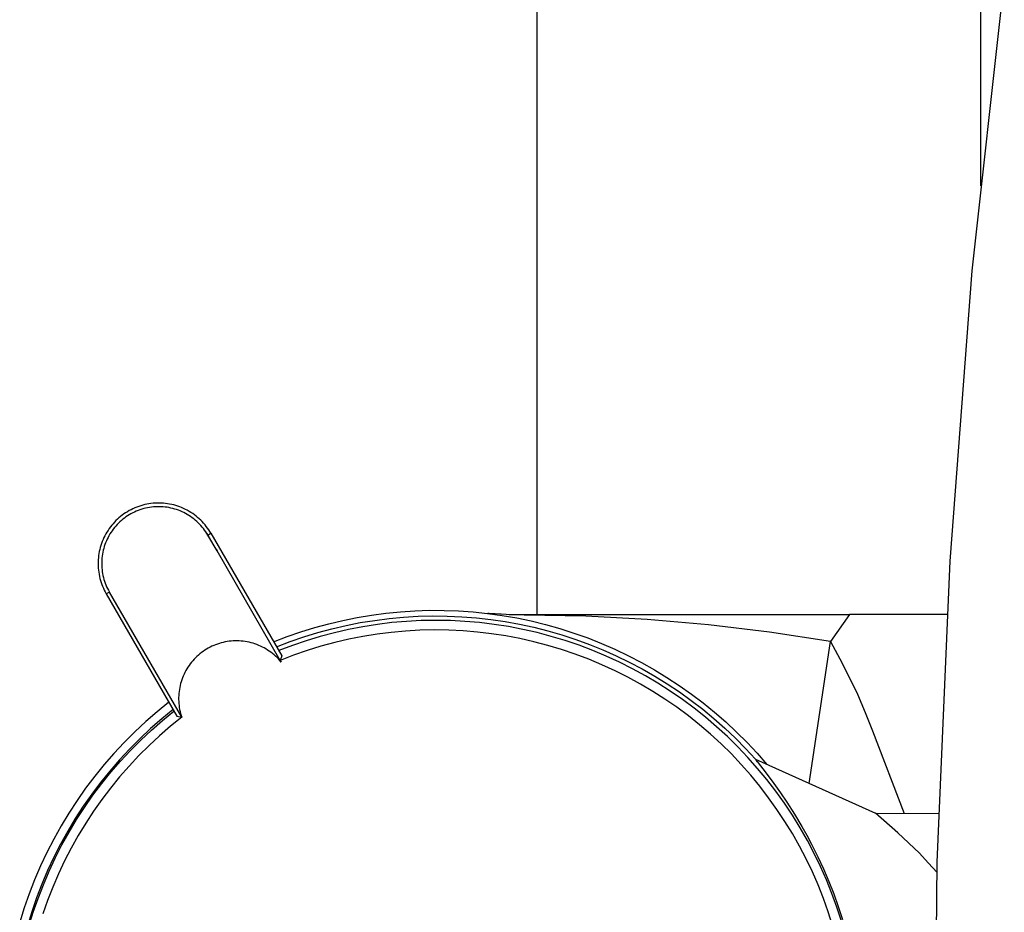
# Model space of a CAD drawing. Units: millimetres. Extents: x -620 to 438, y -1571 to 1617.
# Drawn here: x -250 to -201, y 427 to 471 of the extents above; entities that cross this region are included whole.
import ezdxf

# ---------------------------------------------------------------- set-up
doc = ezdxf.new("R2010")
doc.units = ezdxf.units.MM
doc.header["$MEASUREMENT"] = 0
doc.layers.add('Default', color=7, linetype='Continuous', true_color=0x000000)

msp = doc.modelspace()

# ---------------------------------------------------------------- linework, layer by layer
at = {"layer": 'Default', "color": 7, "true_color": 0xffffff}
for p, q in [((-224.508, 974.379), (-224.508, 441.927)), ((-202.508, 912.364), (-202.508, 463.19)), ((-202.926, 458.961), (-201.331, 473.304)), ((-204.021, 444.572), (-202.926, 458.961)), ((-244.532, 447.17), (-244.625, 447.124)), ((-244.437, 447.212), (-244.532, 447.17)), ((-244.341, 447.251), (-244.437, 447.212)), ((-244.244, 447.287), (-244.341, 447.251)), ((-244.145, 447.319), (-244.244, 447.287)), ((-244.046, 447.348), (-244.145, 447.319)), ((-243.999, 447.175), (-244.093, 447.148)), ((-243.946, 447.373), (-244.046, 447.348)), ((-243.905, 447.199), (-243.999, 447.175)), ((-243.844, 447.395), (-243.946, 447.373)), ((-243.81, 447.219), (-243.905, 447.199)), ((-243.742, 447.413), (-243.844, 447.395)), ((-243.714, 447.237), (-243.81, 447.219)), ((-243.64, 447.428), (-243.742, 447.413)), ((-243.617, 447.251), (-243.714, 447.237)), ((-243.537, 447.44), (-243.64, 447.428)), ((-243.521, 447.261), (-243.617, 447.251)), ((-243.434, 447.447), (-243.537, 447.44)), ((-243.424, 447.268), (-243.521, 447.261)), ((-243.33, 447.451), (-243.434, 447.447)), ((-243.326, 447.272), (-243.424, 447.268)), ((-243.227, 447.452), (-243.33, 447.451)), ((-243.229, 447.273), (-243.326, 447.272)), ((-243.132, 447.27), (-243.229, 447.273)), ((-243.123, 447.449), (-243.227, 447.452)), ((-243.034, 447.264), (-243.132, 447.27)), ((-243.02, 447.442), (-243.123, 447.449)), ((-242.937, 447.254), (-243.034, 447.264)), ((-242.917, 447.432), (-243.02, 447.442)), ((-242.841, 447.242), (-242.937, 447.254)), ((-242.814, 447.419), (-242.917, 447.432)), ((-242.745, 447.225), (-242.841, 447.242)), ((-242.712, 447.401), (-242.814, 447.419)), ((-242.649, 447.206), (-242.745, 447.225)), ((-242.61, 447.381), (-242.712, 447.401)), ((-242.555, 447.183), (-242.649, 447.206)), ((-242.51, 447.357), (-242.61, 447.381)), ((-242.461, 447.157), (-242.555, 447.183)), ((-242.41, 447.329), (-242.51, 447.357)), ((-242.368, 447.128), (-242.461, 447.157)), ((-242.311, 447.298), (-242.41, 447.329)), ((-242.213, 447.263), (-242.311, 447.298)), ((-242.117, 447.225), (-242.213, 447.263)), ((-242.022, 447.184), (-242.117, 447.225)), ((-241.928, 447.14), (-242.022, 447.184)), ((-245.225, 446.72), (-245.302, 446.651)), ((-245.145, 446.787), (-245.225, 446.72)), ((-245.063, 446.851), (-245.145, 446.787)), ((-244.98, 446.911), (-245.063, 446.851)), ((-244.956, 446.707), (-245.033, 446.648)), ((-244.894, 446.969), (-244.98, 446.911)), ((-244.877, 446.765), (-244.956, 446.707)), ((-244.806, 447.024), (-244.894, 446.969)), ((-244.796, 446.819), (-244.877, 446.765)), ((-244.716, 447.076), (-244.806, 447.024)), ((-244.714, 446.871), (-244.796, 446.819)), ((-244.625, 447.124), (-244.716, 447.076)), ((-244.629, 446.919), (-244.714, 446.871)), ((-244.543, 446.965), (-244.629, 446.919)), ((-244.456, 447.008), (-244.543, 446.965)), ((-244.367, 447.047), (-244.456, 447.008)), ((-244.277, 447.084), (-244.367, 447.047)), ((-244.185, 447.118), (-244.277, 447.084)), ((-244.093, 447.148), (-244.185, 447.118)), ((-242.276, 447.095), (-242.368, 447.128)), ((-242.186, 447.06), (-242.276, 447.095)), ((-242.096, 447.021), (-242.186, 447.06)), ((-242.008, 446.979), (-242.096, 447.021)), ((-241.922, 446.935), (-242.008, 446.979)), ((-241.837, 447.092), (-241.928, 447.14)), ((-241.837, 446.887), (-241.922, 446.935)), ((-241.746, 447.042), (-241.837, 447.092)), ((-241.754, 446.836), (-241.837, 446.887)), ((-241.672, 446.783), (-241.754, 446.836)), ((-241.658, 446.988), (-241.746, 447.042)), ((-241.593, 446.726), (-241.672, 446.783)), ((-241.571, 446.931), (-241.658, 446.988)), ((-241.515, 446.667), (-241.593, 446.726)), ((-241.487, 446.871), (-241.571, 446.931)), ((-241.44, 446.606), (-241.515, 446.667)), ((-241.404, 446.808), (-241.487, 446.871)), ((-241.324, 446.743), (-241.404, 446.808)), ((-241.246, 446.675), (-241.324, 446.743)), ((-241.171, 446.604), (-241.246, 446.675)), ((-245.71, 446.185), (-245.769, 446.099)), ((-245.649, 446.268), (-245.71, 446.185)), ((-245.585, 446.35), (-245.649, 446.268)), ((-245.518, 446.429), (-245.585, 446.35)), ((-245.449, 446.505), (-245.518, 446.429)), ((-245.446, 446.236), (-245.506, 446.16)), ((-245.376, 446.58), (-245.449, 446.505)), ((-245.383, 446.311), (-245.446, 446.236)), ((-245.318, 446.383), (-245.383, 446.311)), ((-245.302, 446.651), (-245.376, 446.58)), ((-245.25, 446.453), (-245.318, 446.383)), ((-245.18, 446.52), (-245.25, 446.453)), ((-245.107, 446.585), (-245.18, 446.52)), ((-245.033, 446.648), (-245.107, 446.585)), ((-241.367, 446.542), (-241.44, 446.606)), ((-241.296, 446.475), (-241.367, 446.542)), ((-241.227, 446.406), (-241.296, 446.475)), ((-241.161, 446.335), (-241.227, 446.406)), ((-241.098, 446.53), (-241.171, 446.604)), ((-241.097, 446.261), (-241.161, 446.335)), ((-241.027, 446.454), (-241.098, 446.53)), ((-241.036, 446.185), (-241.097, 446.261)), ((-240.978, 446.107), (-241.036, 446.185)), ((-240.959, 446.376), (-241.027, 446.454)), ((-240.894, 446.296), (-240.959, 446.376)), ((-240.832, 446.213), (-240.894, 446.296)), ((-240.773, 446.128), (-240.832, 446.213)), ((-245.972, 445.738), (-246.014, 445.644)), ((-245.925, 445.831), (-245.972, 445.738)), ((-245.876, 445.922), (-245.925, 445.831)), ((-245.824, 446.012), (-245.876, 445.922)), ((-245.769, 446.099), (-245.824, 446.012)), ((-245.766, 445.749), (-245.81, 445.662)), ((-245.72, 445.835), (-245.766, 445.749)), ((-245.671, 445.919), (-245.72, 445.835)), ((-245.619, 446.001), (-245.671, 445.919)), ((-245.564, 446.081), (-245.619, 446.001)), ((-245.506, 446.16), (-245.564, 446.081)), ((-240.922, 446.027), (-240.978, 446.107)), ((-240.869, 445.946), (-240.922, 446.027)), ((-240.891, 445.98), (-240.437, 445.193)), ((-240.819, 445.862), (-240.869, 445.946)), ((-240.819, 445.862), (-240.663, 445.952)), ((-240.365, 445.076), (-240.819, 445.862)), ((-240.716, 446.041), (-240.773, 446.128)), ((-240.663, 445.952), (-240.716, 446.041)), ((-240.663, 445.952), (-237.155, 439.877)), ((-246.152, 445.254), (-246.178, 445.153)), ((-246.123, 445.353), (-246.152, 445.254)), ((-246.09, 445.451), (-246.123, 445.353)), ((-246.054, 445.548), (-246.09, 445.451)), ((-246.014, 445.644), (-246.054, 445.548)), ((-245.979, 445.206), (-246.004, 445.112)), ((-245.952, 445.299), (-245.979, 445.206)), ((-245.921, 445.392), (-245.952, 445.299)), ((-245.887, 445.483), (-245.921, 445.392)), ((-245.85, 445.573), (-245.887, 445.483)), ((-245.81, 445.662), (-245.85, 445.573)), ((-246.247, 444.745), (-246.255, 444.642)), ((-246.235, 444.848), (-246.247, 444.745)), ((-246.219, 444.95), (-246.235, 444.848)), ((-246.201, 445.052), (-246.219, 444.95)), ((-246.178, 445.153), (-246.201, 445.052)), ((-246.068, 444.728), (-246.076, 444.631)), ((-246.057, 444.825), (-246.068, 444.728)), ((-246.043, 444.921), (-246.057, 444.825)), ((-246.025, 445.017), (-246.043, 444.921)), ((-246.004, 445.112), (-246.025, 445.017)), ((-240.437, 445.193), (-240.365, 445.076)), ((-237.234, 439.65), (-240.365, 445.076)), ((-246.26, 444.538), (-246.261, 444.435)), ((-246.261, 444.435), (-246.259, 444.331)), ((-246.255, 444.642), (-246.26, 444.538)), ((-246.259, 444.331), (-246.253, 444.228)), ((-246.253, 444.228), (-246.243, 444.125)), ((-246.081, 444.534), (-246.082, 444.436)), ((-246.082, 444.436), (-246.079, 444.339)), ((-246.076, 444.631), (-246.081, 444.534)), ((-246.079, 444.339), (-246.074, 444.242)), ((-246.074, 444.242), (-246.065, 444.145)), ((-204.653, 429.645), (-204.021, 444.572)), ((-246.243, 444.125), (-246.23, 444.022)), ((-246.23, 444.022), (-246.214, 443.92)), ((-246.214, 443.92), (-246.193, 443.818)), ((-246.193, 443.818), (-246.17, 443.718)), ((-246.065, 444.145), (-246.052, 444.048)), ((-246.052, 444.048), (-246.037, 443.952)), ((-246.037, 443.952), (-246.018, 443.856)), ((-246.018, 443.856), (-245.996, 443.762)), ((-245.996, 443.762), (-245.97, 443.668)), ((-246.17, 443.718), (-246.143, 443.618)), ((-246.143, 443.618), (-246.112, 443.519)), ((-246.112, 443.519), (-246.078, 443.421)), ((-246.078, 443.421), (-246.041, 443.324)), ((-246.041, 443.324), (-246, 443.229)), ((-245.97, 443.668), (-245.941, 443.575)), ((-245.941, 443.575), (-245.909, 443.483)), ((-245.909, 443.483), (-245.874, 443.392)), ((-245.874, 443.392), (-245.836, 443.302)), ((-245.836, 443.302), (-245.795, 443.214)), ((-246, 443.229), (-245.957, 443.135)), ((-245.957, 443.135), (-245.909, 443.043)), ((-245.909, 443.043), (-245.859, 442.952)), ((-245.703, 443.042), (-245.859, 442.952)), ((-245.859, 442.952), (-242.352, 436.877)), ((-245.795, 443.214), (-245.751, 443.127)), ((-245.751, 443.127), (-245.703, 443.042)), ((-242.116, 436.831), (-245.703, 443.042)), ((-233.413, 441.78), (-232.702, 441.899)), ((-232.702, 441.899), (-231.987, 441.994)), ((-231.987, 441.994), (-231.27, 442.064)), ((-231.831, 441.728), (-231.112, 441.795)), ((-231.27, 442.064), (-230.551, 442.111)), ((-231.112, 441.795), (-230.391, 441.837)), ((-230.551, 442.111), (-229.831, 442.134)), ((-230.391, 441.837), (-229.67, 441.855)), ((-229.831, 442.134), (-229.11, 442.133)), ((-229.67, 441.855), (-228.948, 441.848)), ((-229.11, 442.133), (-228.39, 442.107)), ((-228.948, 441.848), (-228.227, 441.816)), ((-228.39, 442.107), (-227.671, 442.057)), ((-228.227, 441.816), (-227.507, 441.76)), ((-227.671, 442.057), (-226.954, 441.984)), ((-226.954, 441.984), (-226.228, 441.882)), ((-226.032, 441.931), (-226.932, 441.982)), ((-226.88, 441.979), (-226.916, 441.981)), ((-226.281, 441.943), (-226.873, 441.979)), ((-226.228, 441.882), (-225.507, 441.756)), ((-225.132, 441.899), (-226.032, 441.931)), ((-225.874, 441.927), (-209.002, 441.927)), ((-222.082, 441.838), (-225.132, 441.899)), ((-219.037, 441.676), (-222.082, 441.838)), ((-217.206, 441.93), (-216.588, 441.93)), ((-209.002, 441.927), (-209.955, 440.589)), ((-204.168, 441.927), (-209.002, 441.927)), ((-235.516, 441.281), (-234.82, 441.471)), ((-234.82, 441.471), (-234.119, 441.637)), ((-234.671, 441.218), (-233.968, 441.382)), ((-234.119, 441.637), (-233.413, 441.78)), ((-233.968, 441.382), (-233.26, 441.522)), ((-233.128, 441.323), (-233.84, 441.185)), ((-233.26, 441.522), (-232.547, 441.637)), ((-232.412, 441.435), (-233.128, 441.323)), ((-232.547, 441.637), (-231.831, 441.728)), ((-231.692, 441.523), (-232.412, 441.435)), ((-230.97, 441.586), (-231.692, 441.523)), ((-230.246, 441.624), (-230.97, 441.586)), ((-229.521, 441.637), (-230.246, 441.624)), ((-228.796, 441.624), (-229.521, 441.637)), ((-228.072, 441.587), (-228.796, 441.624)), ((-227.35, 441.525), (-228.072, 441.587)), ((-227.507, 441.76), (-226.789, 441.68)), ((-226.63, 441.438), (-227.35, 441.525)), ((-226.789, 441.68), (-226.075, 441.575)), ((-225.914, 441.326), (-226.63, 441.438)), ((-226.075, 441.575), (-225.365, 441.446)), ((-225.202, 441.19), (-225.914, 441.326)), ((-225.507, 441.756), (-224.79, 441.605)), ((-225.365, 441.446), (-224.659, 441.293)), ((-224.79, 441.605), (-224.078, 441.43)), ((-224.078, 441.43), (-223.373, 441.231)), ((-215.998, 441.414), (-219.037, 441.676)), ((-212.969, 441.051), (-215.998, 441.414)), ((-237.558, 440.574), (-236.885, 440.833)), ((-236.885, 440.833), (-236.204, 441.068)), ((-236.742, 440.586), (-236.059, 440.82)), ((-236.204, 441.068), (-235.516, 441.281)), ((-236.059, 440.82), (-235.368, 441.031)), ((-235.248, 440.838), (-235.941, 440.628)), ((-235.368, 441.031), (-234.671, 441.218)), ((-234.547, 441.024), (-235.248, 440.838)), ((-233.84, 441.185), (-234.547, 441.024)), ((-233.134, 440.836), (-233.833, 440.698)), ((-232.431, 440.95), (-233.134, 440.836)), ((-231.724, 441.039), (-232.431, 440.95)), ((-231.014, 441.103), (-231.724, 441.039)), ((-230.303, 441.143), (-231.014, 441.103)), ((-229.59, 441.158), (-230.303, 441.143)), ((-228.878, 441.148), (-229.59, 441.158)), ((-228.166, 441.114), (-228.878, 441.148)), ((-227.456, 441.055), (-228.166, 441.114)), ((-226.749, 440.971), (-227.456, 441.055)), ((-226.044, 440.863), (-226.749, 440.971)), ((-225.344, 440.73), (-226.044, 440.863)), ((-224.495, 441.029), (-225.202, 441.19)), ((-224.659, 441.293), (-223.959, 441.116)), ((-223.794, 440.843), (-224.495, 441.029)), ((-223.959, 441.116), (-223.266, 440.915)), ((-223.1, 440.634), (-223.794, 440.843)), ((-223.373, 441.231), (-222.675, 441.008)), ((-223.266, 440.915), (-222.58, 440.691)), ((-222.675, 441.008), (-221.985, 440.762)), ((-209.955, 440.589), (-212.969, 441.051)), ((-240.618, 440.348), (-240.708, 440.304)), ((-240.527, 440.389), (-240.618, 440.348)), ((-240.435, 440.426), (-240.527, 440.389)), ((-240.341, 440.46), (-240.435, 440.426)), ((-240.247, 440.491), (-240.341, 440.46)), ((-240.151, 440.519), (-240.247, 440.491)), ((-240.054, 440.543), (-240.151, 440.519)), ((-239.957, 440.564), (-240.054, 440.543)), ((-239.859, 440.582), (-239.957, 440.564)), ((-239.76, 440.596), (-239.859, 440.582)), ((-239.661, 440.607), (-239.76, 440.596)), ((-239.562, 440.614), (-239.661, 440.607)), ((-239.462, 440.618), (-239.562, 440.614)), ((-239.363, 440.618), (-239.462, 440.618)), ((-239.263, 440.615), (-239.363, 440.618)), ((-239.164, 440.608), (-239.263, 440.615)), ((-239.065, 440.598), (-239.164, 440.608)), ((-238.966, 440.585), (-239.065, 440.598)), ((-238.868, 440.568), (-238.966, 440.585)), ((-238.77, 440.547), (-238.868, 440.568)), ((-238.674, 440.524), (-238.77, 440.547)), ((-238.578, 440.497), (-238.674, 440.524)), ((-238.483, 440.466), (-238.578, 440.497)), ((-238.389, 440.433), (-238.483, 440.466)), ((-238.296, 440.396), (-238.389, 440.433)), ((-238.205, 440.356), (-238.296, 440.396)), ((-238.116, 440.312), (-238.205, 440.356)), ((-237.416, 440.328), (-236.742, 440.586)), ((-236.628, 440.394), (-237.305, 440.137)), ((-235.941, 440.628), (-236.628, 440.394)), ((-235.215, 440.35), (-235.896, 440.14)), ((-234.527, 440.536), (-235.215, 440.35)), ((-233.833, 440.698), (-234.527, 440.536)), ((-224.649, 440.574), (-225.344, 440.73)), ((-223.96, 440.393), (-224.649, 440.574)), ((-223.277, 440.188), (-223.96, 440.393)), ((-222.414, 440.401), (-223.1, 440.634)), ((-222.58, 440.691), (-221.902, 440.444)), ((-221.736, 440.144), (-222.414, 440.401)), ((-221.985, 440.762), (-221.304, 440.493)), ((-221.902, 440.444), (-221.232, 440.173)), ((-221.304, 440.493), (-220.633, 440.2)), ((-211.008, 433.554), (-209.955, 440.589)), ((-209.955, 440.589), (-209.482, 439.729)), ((-241.358, 439.848), (-241.43, 439.779)), ((-241.284, 439.915), (-241.358, 439.848)), ((-241.208, 439.979), (-241.284, 439.915)), ((-241.129, 440.04), (-241.208, 439.979)), ((-241.049, 440.099), (-241.129, 440.04)), ((-240.966, 440.154), (-241.049, 440.099)), ((-240.882, 440.207), (-240.966, 440.154)), ((-240.796, 440.257), (-240.882, 440.207)), ((-240.708, 440.304), (-240.796, 440.257)), ((-238.027, 440.266), (-238.116, 440.312)), ((-237.941, 440.217), (-238.027, 440.266)), ((-237.856, 440.164), (-237.941, 440.217)), ((-237.773, 440.109), (-237.856, 440.164)), ((-237.692, 440.051), (-237.773, 440.109)), ((-237.613, 439.99), (-237.692, 440.051)), ((-237.537, 439.926), (-237.613, 439.99)), ((-237.462, 439.86), (-237.537, 439.926)), ((-237.39, 439.791), (-237.462, 439.86)), ((-236.569, 439.906), (-237.234, 439.65)), ((-237.155, 439.877), (-237.234, 439.65)), ((-235.896, 440.14), (-236.569, 439.906)), ((-222.602, 439.96), (-223.277, 440.188)), ((-221.936, 439.708), (-222.602, 439.96)), ((-221.067, 439.864), (-221.736, 440.144)), ((-221.232, 440.173), (-220.572, 439.881)), ((-220.408, 439.561), (-221.067, 439.864)), ((-220.633, 440.2), (-219.971, 439.885)), ((-220.572, 439.881), (-219.923, 439.565)), ((-219.971, 439.885), (-219.321, 439.548)), ((-241.75, 439.397), (-241.805, 439.315)), ((-241.691, 439.478), (-241.75, 439.397)), ((-241.63, 439.557), (-241.691, 439.478)), ((-241.566, 439.633), (-241.63, 439.557)), ((-241.499, 439.707), (-241.566, 439.633)), ((-241.43, 439.779), (-241.499, 439.707)), ((-237.321, 439.72), (-237.39, 439.791)), ((-237.253, 439.647), (-237.321, 439.72)), ((-237.189, 439.571), (-237.253, 439.647)), ((-237.234, 439.65), (-237.189, 439.571)), ((-221.278, 439.434), (-221.936, 439.708)), ((-220.631, 439.137), (-221.278, 439.434)), ((-219.761, 439.236), (-220.408, 439.561)), ((-219.923, 439.565), (-219.285, 439.228)), ((-219.321, 439.548), (-218.682, 439.188)), ((-209.482, 439.729), (-209.035, 438.856)), ((-242.039, 438.876), (-242.077, 438.784)), ((-241.999, 438.967), (-242.039, 438.876)), ((-241.955, 439.056), (-241.999, 438.967)), ((-241.908, 439.144), (-241.955, 439.056)), ((-241.858, 439.23), (-241.908, 439.144)), ((-241.805, 439.315), (-241.858, 439.23)), ((-219.994, 438.817), (-220.631, 439.137)), ((-219.124, 438.888), (-219.761, 439.236)), ((-219.285, 439.228), (-218.658, 438.87)), ((-218.501, 438.519), (-219.124, 438.888)), ((-218.682, 439.188), (-218.056, 438.808)), ((-218.658, 438.87), (-218.044, 438.49)), ((-209.035, 438.856), (-208.616, 437.969)), ((-242.194, 438.403), (-242.215, 438.305)), ((-242.169, 438.5), (-242.194, 438.403)), ((-242.142, 438.595), (-242.169, 438.5)), ((-242.111, 438.69), (-242.142, 438.595)), ((-242.077, 438.784), (-242.111, 438.69)), ((-219.368, 438.476), (-219.994, 438.817)), ((-218.755, 438.113), (-219.368, 438.476)), ((-217.89, 438.128), (-218.501, 438.519)), ((-218.056, 438.808), (-217.444, 438.406)), ((-218.044, 438.49), (-217.443, 438.089)), ((-217.444, 438.406), (-216.845, 437.984)), ((-242.264, 437.91), (-242.268, 437.811)), ((-242.257, 438.01), (-242.264, 437.91)), ((-242.246, 438.109), (-242.257, 438.01)), ((-242.232, 438.207), (-242.246, 438.109)), ((-242.215, 438.305), (-242.232, 438.207)), ((-218.155, 437.729), (-218.755, 438.113)), ((-217.293, 437.716), (-217.89, 438.128)), ((-217.443, 438.089), (-216.857, 437.669)), ((-216.845, 437.984), (-216.261, 437.541)), ((-208.616, 437.969), (-208.223, 437.07)), ((-242.754, 437.574), (-243.332, 437.106)), ((-242.268, 437.811), (-242.268, 437.711)), ((-242.268, 437.711), (-242.265, 437.612)), ((-242.265, 437.612), (-242.258, 437.512)), ((-242.258, 437.512), (-242.248, 437.413)), ((-242.248, 437.413), (-242.234, 437.314)), ((-217.568, 437.324), (-218.155, 437.729)), ((-216.711, 437.284), (-217.293, 437.716)), ((-216.857, 437.669), (-216.285, 437.228)), ((-216.261, 437.541), (-215.692, 437.08)), ((-243.332, 437.106), (-243.893, 436.618)), ((-242.543, 437.208), (-243.108, 436.747)), ((-243.064, 436.677), (-242.502, 437.137)), ((-242.234, 437.314), (-242.217, 437.216)), ((-242.217, 437.216), (-242.197, 437.119)), ((-242.197, 437.119), (-242.173, 437.022)), ((-242.173, 437.022), (-242.146, 436.926)), ((-242.146, 436.926), (-242.116, 436.831)), ((-216.996, 436.899), (-217.568, 437.324)), ((-216.144, 436.833), (-216.711, 437.284)), ((-216.285, 437.228), (-215.728, 436.769)), ((-215.692, 437.08), (-215.14, 436.599)), ((-208.223, 437.07), (-207.858, 436.159)), ((-243.893, 436.618), (-244.438, 436.111)), ((-243.108, 436.747), (-243.658, 436.267)), ((-243.611, 436.199), (-243.064, 436.677)), ((-242.116, 436.831), (-242.67, 436.384)), ((-242.352, 436.877), (-242.116, 436.831)), ((-216.439, 436.455), (-216.996, 436.899)), ((-215.898, 435.992), (-216.439, 436.455)), ((-215.593, 436.362), (-216.144, 436.833)), ((-215.728, 436.769), (-215.187, 436.291)), ((-215.14, 436.599), (-214.604, 436.099)), ((-244.438, 436.111), (-244.964, 435.585)), ((-243.658, 436.267), (-244.19, 435.768)), ((-244.141, 435.702), (-243.611, 436.199)), ((-242.67, 436.384), (-243.209, 435.918)), ((-215.373, 435.51), (-215.898, 435.992)), ((-215.058, 435.872), (-215.593, 436.362)), ((-215.187, 436.291), (-214.663, 435.794)), ((-214.604, 436.099), (-214.085, 435.582)), ((-207.858, 436.159), (-206.292, 432.066)), ((-244.964, 435.585), (-245.472, 435.042)), ((-244.19, 435.768), (-244.705, 435.251)), ((-244.653, 435.187), (-244.141, 435.702)), ((-243.209, 435.918), (-243.731, 435.433)), ((-214.865, 435.01), (-215.373, 435.51)), ((-214.541, 435.364), (-215.058, 435.872)), ((-214.663, 435.794), (-214.156, 435.28)), ((-214.085, 435.582), (-213.584, 435.048)), ((-245.472, 435.042), (-245.961, 434.481)), ((-244.705, 435.251), (-245.201, 434.717)), ((-245.147, 434.655), (-244.653, 435.187)), ((-243.731, 435.433), (-244.236, 434.93)), ((-214.375, 434.493), (-214.865, 435.01)), ((-214.041, 434.838), (-214.541, 435.364)), ((-214.156, 435.28), (-213.666, 434.75)), ((-213.584, 435.048), (-213.101, 434.496)), ((-245.961, 434.481), (-246.43, 433.904)), ((-245.201, 434.717), (-245.679, 434.165)), ((-245.623, 434.106), (-245.147, 434.655)), ((-244.236, 434.93), (-244.724, 434.41)), ((-213.903, 433.959), (-214.375, 434.493)), ((-213.56, 434.296), (-214.041, 434.838)), ((-213.666, 434.75), (-213.662, 434.739)), ((-213.666, 434.75), (-207.711, 432.071)), ((-213.662, 434.739), (-213.657, 434.728)), ((-213.657, 434.728), (-213.651, 434.718)), ((-213.651, 434.718), (-213.646, 434.708)), ((-213.646, 434.708), (-213.64, 434.698)), ((-213.64, 434.698), (-213.633, 434.688)), ((-213.633, 434.688), (-213.627, 434.678)), ((-213.627, 434.678), (-213.62, 434.669)), ((-213.62, 434.669), (-213.613, 434.659)), ((-213.613, 434.659), (-213.605, 434.651)), ((-213.605, 434.651), (-213.597, 434.642)), ((-213.597, 434.642), (-213.589, 434.633)), ((-213.589, 434.633), (-213.145, 434.061)), ((-245.679, 434.165), (-246.137, 433.598)), ((-246.079, 433.541), (-245.623, 434.106)), ((-244.724, 434.41), (-245.193, 433.874)), ((-213.098, 433.737), (-213.56, 434.296)), ((-213.145, 434.061), (-212.764, 433.554)), ((-246.43, 433.904), (-246.878, 433.31)), ((-246.137, 433.598), (-246.576, 433.015)), ((-246.515, 432.96), (-246.079, 433.541)), ((-245.193, 433.874), (-245.643, 433.322)), ((-213.45, 433.409), (-213.903, 433.959)), ((-212.656, 433.163), (-213.098, 433.737)), ((-212.764, 433.554), (-212.431, 433.087)), ((-246.878, 433.31), (-247.306, 432.702)), ((-246.576, 433.015), (-246.994, 432.417)), ((-245.643, 433.322), (-246.074, 432.754)), ((-213.016, 432.843), (-213.45, 433.409)), ((-212.234, 432.573), (-212.656, 433.163)), ((-212.431, 433.087), (-212.11, 432.613)), ((-247.306, 432.702), (-247.713, 432.079)), ((-246.931, 432.364), (-246.515, 432.96)), ((-246.074, 432.754), (-246.484, 432.172)), ((-212.603, 432.263), (-213.016, 432.843)), ((-211.832, 431.97), (-212.234, 432.573)), ((-212.11, 432.613), (-211.732, 432.023)), ((-247.713, 432.079), (-248.098, 431.443)), ((-246.994, 432.417), (-247.391, 431.805)), ((-247.326, 431.755), (-246.931, 432.364)), ((-246.484, 432.172), (-246.874, 431.575)), ((-212.209, 431.669), (-212.603, 432.263)), ((-211.732, 432.023), (-211.373, 431.421)), ((-206.617, 431.094), (-207.712, 432.07)), ((-207.712, 432.07), (-204.583, 432.057)), ((-247.391, 431.805), (-247.767, 431.18)), ((-247.7, 431.132), (-247.326, 431.755)), ((-246.874, 431.575), (-247.244, 430.966)), ((-211.837, 431.062), (-212.209, 431.669)), ((-211.451, 431.353), (-211.832, 431.97)), ((-248.098, 431.443), (-248.461, 430.793)), ((-247.767, 431.18), (-248.121, 430.542)), ((-248.052, 430.497), (-247.7, 431.132)), ((-211.485, 430.442), (-211.837, 431.062)), ((-211.092, 430.723), (-211.451, 431.353)), ((-211.373, 431.421), (-211.122, 430.982)), ((-205.544, 430.092), (-206.617, 431.094)), ((-248.461, 430.793), (-248.801, 430.132)), ((-247.244, 430.966), (-247.592, 430.344)), ((-211.122, 430.982), (-210.884, 430.536)), ((-210.755, 430.081), (-211.092, 430.723)), ((-248.801, 430.132), (-249.118, 429.459)), ((-248.121, 430.542), (-248.452, 429.892)), ((-248.382, 429.85), (-248.052, 430.497)), ((-247.592, 430.344), (-247.918, 429.71)), ((-211.156, 429.81), (-211.485, 430.442)), ((-210.884, 430.536), (-210.66, 430.082)), ((-210.44, 429.428), (-210.755, 430.081)), ((-210.66, 430.082), (-210.643, 430.045)), ((-205.099, 429.619), (-205.544, 430.092)), ((-248.452, 429.892), (-248.761, 429.231)), ((-248.689, 429.192), (-248.382, 429.85)), ((-247.918, 429.71), (-248.222, 429.066)), ((-210.848, 429.167), (-211.156, 429.81)), ((-210.643, 430.045), (-210.627, 430.007)), ((-210.627, 430.007), (-210.58, 429.912)), ((-210.58, 429.912), (-210.298, 429.307)), ((-204.667, 429.133), (-205.099, 429.619)), ((-204.847, 414.706), (-204.653, 429.645)), ((-249.118, 429.459), (-249.411, 428.775)), ((-248.761, 429.231), (-249.047, 428.56)), ((-248.974, 428.523), (-248.689, 429.192)), ((-210.564, 428.514), (-210.848, 429.167)), ((-210.148, 428.765), (-210.44, 429.428)), ((-210.298, 429.307), (-210.034, 428.694)), ((-249.411, 428.775), (-249.681, 428.082)), ((-248.222, 429.066), (-248.503, 428.411)), ((-209.879, 428.092), (-210.148, 428.765)), ((-210.034, 428.694), (-209.789, 428.073)), ((-249.047, 428.56), (-249.309, 427.879)), ((-249.235, 427.846), (-248.974, 428.523)), ((-248.503, 428.411), (-248.761, 427.747)), ((-210.302, 427.851), (-210.564, 428.514)), ((-249.681, 428.082), (-249.926, 427.38)), ((-249.309, 427.879), (-249.548, 427.19)), ((-249.472, 427.159), (-249.235, 427.846)), ((-248.761, 427.747), (-248.997, 427.075)), ((-210.063, 427.18), (-210.302, 427.851)), ((-209.633, 427.41), (-209.879, 428.092)), ((-209.789, 428.073), (-209.564, 427.445)), ((-249.926, 427.38), (-250.147, 426.67)), ((-249.548, 427.19), (-249.763, 426.492)), ((-249.686, 426.465), (-249.472, 427.159)), ((-209.847, 426.501), (-210.063, 427.18)), ((-209.411, 426.719), (-209.633, 427.41)), ((-209.564, 427.445), (-209.357, 426.81))]:
    msp.add_line(p, q, dxfattribs=at)

doc.saveas('drawing.dxf')
